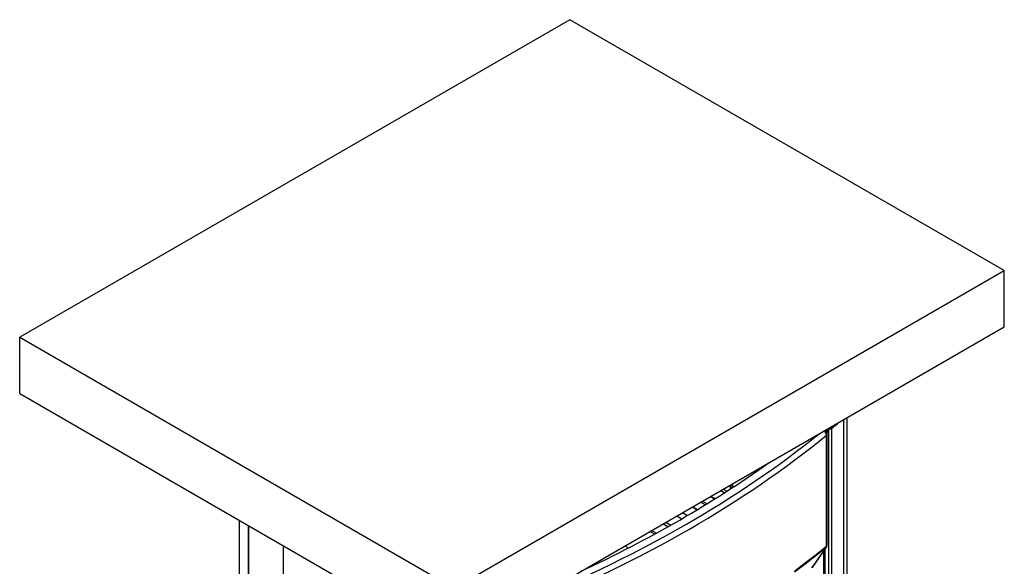
# Paper-space layout 'Sheet8' of a CAD drawing. Units: millimetres. Extents: x 0 to 299, y 1 to 236.
# Drawn here: x 226 to 254, y 144 to 159 of the extents above; entities that cross this region are included whole.
import ezdxf

# ---------------------------------------------------------------- set-up
doc = ezdxf.new("R2010")
doc.units = ezdxf.units.MM

psp = doc.layouts.new('Sheet8')

# ---------------------------------------------------------------- linework, layer by layer
at = {"color": 7, "linetype": 'Continuous', "lineweight": 25}
for p, q in [((241.79425, 159.38914), (225.81364, 150.16373)), ((254.42318, 152.09861), (241.79425, 159.38914)), ((238.44257, 142.8732), (254.42318, 152.09861)), ((254.42318, 150.46553), (254.42318, 152.09861)), ((238.44257, 141.24012), (254.42318, 150.46553)), ((225.81364, 148.53064), (225.81364, 150.16373)), ((225.81364, 150.16373), (238.44257, 142.8732)), ((225.81364, 148.53064), (238.44257, 141.24012)), ((249.76025, 127.97071), (249.76025, 147.77368)), ((249.85769, 127.95564), (249.85769, 147.82993)), ((249.22055, 147.46061), (249.21926, 147.46137)), ((249.27977, 144.13671), (249.27977, 147.35714)), ((249.30937, 147.51339), (249.31223, 147.51174)), ((249.3292, 147.52154), (249.32634, 147.52319)), ((249.40105, 147.56632), (249.41121, 147.56045)), ((249.41121, 147.56045), (249.40158, 147.55252)), ((249.41121, 147.56045), (249.41121, 147.54596)), ((249.2577, 144.09668), (249.2577, 147.3171)), ((246.18443, 145.7094), (246.28578, 145.65089)), ((246.36239, 145.6883), (246.25514, 145.75022)), ((246.28578, 145.65089), (246.28578, 145.63904)), ((246.45354, 145.86476), (246.45354, 145.74732)), ((246.01685, 145.46857), (245.89205, 145.54061)), ((245.35945, 145.23315), (245.5006, 145.15167)), ((232.19447, 144.84707), (232.19447, 112.38567)), ((232.46673, 112.54284), (232.46673, 144.6899)), ((248.84662, 143.47305), (249.25979, 144.06624)), ((249.1821, 128.42279), (249.1821, 143.9547)), ((249.20477, 143.98724), (249.20477, 128.43587))]:
    psp.add_line(p, q, dxfattribs=at)
at = {"color": 8, "linetype": 'Continuous', "lineweight": 25}
for p, q in [((249.51625, 147.63049), (249.51625, 147.63282)), ((249.25696, 147.47417), (249.25696, 147.45634)), ((249.31223, 147.51174), (249.31223, 128.46161)), ((249.33352, 147.5194), (249.33352, 147.52734)), ((249.3406, 147.53142), (249.3406, 147.5171)), ((249.37106, 147.51773), (249.37106, 147.549)), ((249.40158, 147.55252), (249.40158, 147.53825)), ((249.40329, 147.51595), (249.40329, 128.12389)), ((246.48702, 145.76912), (246.48702, 145.88408)), ((246.52747, 145.90744), (246.52747, 145.79554)), ((245.7327, 145.29251), (245.59748, 145.37057)), ((245.65406, 145.40323), (245.78754, 145.32617)), ((246.00561, 145.46153), (245.88033, 145.53385)), ((245.07202, 145.06722), (245.21735, 144.98332)), ((245.37117, 145.23992), (245.51208, 145.15858)), ((244.58725, 144.78737), (244.73229, 144.70364)), ((244.90686, 144.97188), (245.05313, 144.88744)), ((232.47161, 112.54566), (232.47161, 144.68708)), ((244.25712, 144.43971), (244.12107, 144.51825)), ((244.17833, 144.5513), (244.31594, 144.47186)), ((244.64874, 144.65652), (244.50467, 144.7397)), ((233.46817, 144.11178), (233.46817, 113.12096)), ((243.39834, 144.10103), (243.50354, 144.04029)), ((249.21063, 128.43926), (249.21063, 143.99565))]:
    psp.add_line(p, q, dxfattribs=at)
at = {"color": 8, "linetype": 'Continuous', "lineweight": 25, "flags": 128}
for points in [[(249.21923, 147.46135), (249.22029, 147.46076), (249.22055, 147.46061)], [(249.25824, 144.06813), (249.25659, 144.06585), (249.24499, 144.0536)]]:
    psp.add_lwpolyline(points, dxfattribs=at)
at = {"color": 7, "linetype": 'Continuous', "lineweight": 25, "flags": 128}
for points in [[(249.29548, 147.42342), (249.29333, 147.43716), (249.2872, 147.4513), (249.27802, 147.46368), (249.2672, 147.47241), (249.25637, 147.47617), (249.2472, 147.47439), (249.24107, 147.46733), (249.23891, 147.45608), (249.24003, 147.44635)], [(249.26941, 147.40591), (249.27802, 147.40332), (249.2872, 147.40511), (249.29333, 147.41216), (249.29548, 147.42342)], [(246.28578, 145.65089), (246.28809, 145.65092), (246.29036, 145.65065), (246.29245, 145.65009), (246.29427, 145.64926), (246.2957, 145.64821), (246.29668, 145.647), (246.29702, 145.64625)], [(249.24499, 144.0536), (248.94428, 143.81209), (248.63769, 143.57306), (248.3253, 143.33654)], [(248.33761, 143.37931), (248.65014, 143.61593), (248.95686, 143.85506), (249.2577, 144.09668)], [(248.83198, 143.46065), (248.91615, 143.58146), (249.24499, 144.0536)]]:
    psp.add_lwpolyline(points, dxfattribs=at)
at = {"color": 7, "linetype": 'Continuous', "lineweight": 25}
for centre, radius, start, end in [((231.27691, 170.18691), 29.00802, 308.623791, 308.984882), ((231.34187, 170.12227), 28.93546, 308.623249, 309.195161), ((249.15977, 147.35714), 0.12, 0, 59.569669), ((249.30874, 147.46373), 0.05263, 166.501948, 253.492676), ((249.35421, 147.59063), 0.08937, 241.980398, 303.309714), ((249.35439, 147.56887), 0.05362, 241.980398, 303.309714), ((249.38498, 147.57742), 0.02993, 246.131394, 303.697766), ((249.18576, 144.09449), 0.07198, 325.38765, 1.741958), ((249.15977, 144.13671), 0.12, 325.145714, 0)]:
    psp.add_arc(centre, radius, start, end, dxfattribs=at)
at = {"color": 8, "linetype": 'Continuous', "lineweight": 25}
for centre, radius, start, end in [((249.09866, 147.30753), 0.15933, 3.446779, 57.242777), ((249.22776, 147.35971), 0.05207, 305.095721, 357.172792), ((249.22776, 144.13928), 0.05207, 305.095721, 357.172792)]:
    psp.add_arc(centre, radius, start, end, dxfattribs=at)
psp.add_ellipse((219.42624, 159.73873), major_axis=(36.43473, -0.13827), ratio=0.57980149, start_param=5.33637273, end_param=5.6636024, dxfattribs=at)
at = {"color": 7, "linetype": 'Continuous', "lineweight": 25}
for centre, major_axis, ratio, start_param, end_param in [((219.42587, 159.64096), (36.55473, -0.13827), 0.57979325, 5.33077474, 5.66918583), ((219.42587, 159.73895), (36.15473, -0.13721), 0.57980149, 5.39317025, 5.60680489)]:
    psp.add_ellipse(centre, major_axis=major_axis, ratio=ratio, start_param=start_param, end_param=end_param, dxfattribs=at)

doc.saveas('drawing.dxf')
